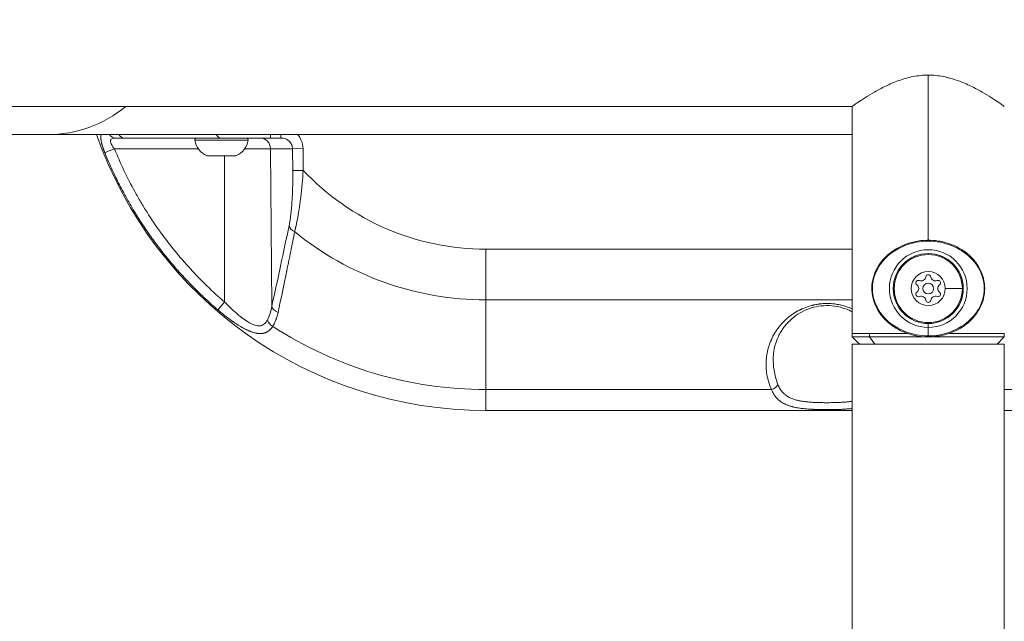
# Model space of a CAD drawing. Units: millimetres. Extents: x 6254 to 13044, y 2198 to 3602.
# Drawn here: x 7537 to 7812, y 2869 to 3037 of the extents above; entities that cross this region are included whole.
import ezdxf

# ---------------------------------------------------------------- set-up
doc = ezdxf.new("R2010")
doc.units = ezdxf.units.MM
doc.linetypes.add('ACAD_ISO03W100', pattern=[30, 12, -18])
doc.styles.get("Standard").update_dxf_attribs({"font": 'arial.ttf'})
doc.dimstyles.get("Standard").update_dxf_attribs({"dimtxt": 0.18, "dimasz": 0.18, "dimexe": 0.18, "dimexo": 0.0625, "dimgap": 0.09, "dimtad": 0, "dimtih": 1, "dimtoh": 1, "dimdec": 4, "dimzin": 0, "dimdsep": 46, "dimtxsty": 'Standard', "dimcen": 0.09, "dimadec": 0, "dimazin": 0, "dimtfac": 1, "dimtdec": 4, "dimtofl": 0, "dimtmove": 0, "dimatfit": 3, "dimfxl": 1, "dimtolj": 1, "dimtzin": 0, "dimarcsym": 0})

# ---------------------------------------------------------------- blocks, each defined once
blk = doc.blocks.new('*D2')
at = {"color": 0, "linetype": 'ACAD_ISO03W100', "lineweight": -2, "ltscale": 9, "transparency": 16777216}
for p, q in [((6418.75, 3386.98), (6418.75, 3427.16)), ((8437.7, 3386.98), (8437.7, 3427.16))]:
    blk.add_line(p, q, dxfattribs=at)
at = {"color": 0, "lineweight": -2, "ltscale": 9, "transparency": 16777216}
blk.add_line((6478.75, 3426.98), (8377.7, 3426.98), dxfattribs=at)
at = {"color": 0, "ltscale": 9, "transparency": 16777216}
for points in [[(6478.75, 3436.98), (6478.75, 3416.98), (6418.75, 3426.98)], [(8377.7, 3436.98), (8377.7, 3416.98), (8437.7, 3426.98)]]:
    blk.add_solid(points, dxfattribs=at)
at = {"layer": 'Defpoints', "color": 0, "ltscale": 9, "transparency": 16777216}
for p in [(8437.7, 3426.98), (6418.75, 3110.79), (8437.7, 2527.8)]:
    blk.add_point(p, dxfattribs=at)
at = {"color": 0, "lineweight": 15, "ltscale": 9, "transparency": 16777216, "insert": (7428.23, 3487.83), "char_height": 80, "attachment_point": 5}
blk.add_mtext('\\A1;200', dxfattribs=at)
blk = doc.blocks.new('*D3')
at = {"color": 0, "linetype": 'ACAD_ISO03W100', "lineweight": -2, "ltscale": 9, "transparency": 16777216}
for p, q in [((6407.48, 3372.95), (6367.3, 3372.95)), ((6407.48, 2197.65), (6367.3, 2197.65))]:
    blk.add_line(p, q, dxfattribs=at)
at = {"color": 0, "lineweight": -2, "ltscale": 9, "transparency": 16777216}
blk.add_line((6367.48, 3312.95), (6367.48, 2257.65), dxfattribs=at)
at = {"color": 0, "ltscale": 9, "transparency": 16777216}
for points in [[(6357.48, 3312.95), (6377.48, 3312.95), (6367.48, 3372.95)], [(6357.48, 2257.65), (6377.48, 2257.65), (6367.48, 2197.65)]]:
    blk.add_solid(points, dxfattribs=at)
at = {"layer": 'Defpoints', "color": 0, "ltscale": 9, "transparency": 16777216}
for p in [(8181.42, 3372.95), (6367.48, 2197.65), (8181.42, 2197.65)]:
    blk.add_point(p, dxfattribs=at)
at = {"color": 0, "lineweight": 15, "ltscale": 9, "transparency": 16777216, "insert": (6306.63, 2785.3), "char_height": 80, "attachment_point": 5, "rotation": 90}
blk.add_mtext('\\A1;115', dxfattribs=at)

msp = doc.modelspace()

# ---------------------------------------------------------------- linework, layer by layer
at = {"lineweight": 15, "ltscale": 9}
for p, q in [((7790.80204, 2975.29259), (7790.80204, 3021.35785)), ((6945.80204, 3012.64572), (7769.60204, 3012.64572)), ((7769.60204, 3012.64572), (7769.60204, 2949.31553)), ((7169.58552, 3004.74572), (7545.28839, 3004.74572)), ((7545.28839, 3004.74572), (7769.60204, 3004.74572)), ((7601.18378, 3003.21134), (7586.32464, 3003.21134)), ((7607.41658, 3003.79572), (7607.41658, 3004.74572)), ((7607.41658, 3003.79572), (7610.31847, 3003.79572)), ((7610.31847, 3004.74572), (7610.31847, 3003.79572)), ((7587.30414, 3000.8219), (7563.90413, 3000.8219)), ((7607.41716, 3000.8219), (7600.20428, 3000.8219)), ((7607.41716, 3000.8219), (7607.78997, 2956.90453)), ((7613.56854, 3000.8219), (7607.41716, 3000.8219)), ((7616.48656, 3000.84808), (7613.56854, 3000.8219)), ((7613.56854, 3000.8219), (7613.62324, 2994.72467)), ((7616.54126, 2994.75085), (7616.48656, 3000.84808)), ((7589.6507, 2998.8431), (7597.85772, 2998.8431)), ((7597.64528, 2998.79572), (7589.86315, 2998.79572)), ((7594.63026, 2958.06517), (7594.62558, 2998.79572)), ((7616.54126, 2994.75085), (7613.62324, 2994.72467)), ((7769.60204, 2972.79572), (7667.44991, 2972.79572)), ((7667.44991, 2972.79572), (7667.44991, 2958.65359)), ((7795.55204, 2961.81553), (7800.30204, 2961.81553)), ((7800.55637, 2961.81553), (7800.56286, 2961.81553)), ((7667.44991, 2958.65359), (7769.60204, 2958.65359)), ((7667.44991, 2933.65359), (7667.44991, 2958.65359)), ((7790.80204, 2952.31553), (7790.80204, 2952.06121)), ((7790.80204, 2950.97256), (7790.80204, 2952.05472)), ((7784.9297, 2949.31553), (7769.60204, 2949.31553)), ((7769.60204, 2949.31553), (7774.37404, 2949.31553)), ((7769.60204, 2949.31553), (7769.60204, 2948.31553)), ((7769.60204, 2948.31553), (7774.37404, 2948.31553)), ((7771.60204, 2946.31553), (7769.60204, 2948.31553)), ((7774.37404, 2948.31553), (7774.37404, 2949.31553)), ((7774.37404, 2949.31553), (7784.9297, 2949.31553)), ((7775.92385, 2946.31553), (7774.37404, 2948.31553)), ((7774.37404, 2948.31553), (7812.00204, 2948.31553)), ((7790.80204, 2950.97256), (7790.80204, 2948.60934)), ((7812.00204, 2949.31553), (7796.66448, 2949.31553)), ((7796.66448, 2949.31553), (7812.00204, 2949.31553)), ((7810.00204, 2946.31553), (7812.00204, 2948.31553)), ((7812.00204, 2949.31553), (7812.00204, 2948.31553)), ((7812.00204, 2946.31553), (7769.60204, 2946.31553)), ((7769.60204, 2946.31553), (7769.60204, 2624.27553)), ((7812.00204, 2624.27553), (7812.00204, 2946.31553)), ((7812.00204, 2946.31553), (7812.00204, 2624.27553)), ((7667.44991, 2933.65359), (7747.08033, 2933.65359)), ((7667.44991, 2933.65359), (7667.44991, 2927.79572)), ((7812.00204, 2933.65359), (7857.74991, 2933.65359)), ((7667.44991, 2927.79572), (7769.60204, 2927.79572)), ((7812.00204, 2927.79572), (7857.74991, 2927.79572))]:
    msp.add_line(p, q, dxfattribs=at)
for radius in [10.84297, 9.5, 4.75, 1.5]:
    msp.add_circle((7790.80204, 2961.81553), radius, dxfattribs=at)
for centre, radius, start, end in [((7667.44991, 3042.79572), 115, 199.321563, 270), ((7586.81747, 3003.29572), 0.5, 90, 189.7165561), ((7592.17088, 3004.21239), 5.93132, 189.7165561, 244.8560896), ((7595.33754, 3004.21239), 5.93132, 295.1439104, 350.2834439), ((7595.33754, 3004.21239), 5.93132, 295.1439104, 350.2834439), ((7600.69095, 3003.29572), 0.5, 350.2834439, 90), ((7600.69095, 3003.29572), 0.5, 350.2834439, 90), ((7589.86315, 2999.29572), 0.5, 244.8560896, 270), ((7589.86315, 2999.29572), 0.5, 244.8560896, 270), ((7597.64528, 2999.29572), 0.5, 270, 295.1439104), ((7667.44991, 3042.79572), 70, 223.3422883, 270), ((7667.44991, 3042.79572), 84.14214, 230.6931795, 270), ((7790.80204, 2961.81553), 9.76081, 0, 270), ((7790.80204, 2961.81553), 9.75433, 0, 270), ((7788.82147, 2965.24599), 1.2984, 247.6593192, 352.3406808), ((7790.80204, 2964.97963), 0.7, 7.6593192, 172.3406808), ((7792.78262, 2965.24599), 1.2984, 187.6593192, 292.3406808), ((7788.06185, 2963.39758), 0.7, 67.6593192, 232.3406808), ((7786.8409, 2961.81553), 1.2984, 307.6593192, 52.3406808), ((7793.54224, 2963.39758), 0.7, 307.6593192, 112.3406808), ((7794.76319, 2961.81553), 1.2984, 127.6593192, 232.3406808), ((7788.06185, 2960.23348), 0.7, 127.6593192, 292.3406808), ((7788.82147, 2958.38508), 1.2984, 7.6593192, 112.3406808), ((7790.80204, 2961.81553), 9.76081, 270, 0), ((7790.80204, 2961.81553), 9.75433, 270, 0), ((7792.78262, 2958.38508), 1.2984, 67.6593192, 172.3406808), ((7793.54224, 2960.23348), 0.7, 247.6593192, 52.3406808), ((7790.80204, 2958.65143), 0.7, 187.6593192, 352.3406808), ((7667.44991, 3042.79572), 109.14214, 237.008319, 270)]:
    msp.add_arc(centre, radius, start, end, dxfattribs=at)
at = {"lineweight": 15, "ltscale": 9, "extrusion": (0, 0, -1)}
for centre, major_axis, ratio, start_param, end_param in [((7545.28839, 3042.79572), (0, -38.05), 0.939692621, -0.656098236, 0), ((7594.66974, 2958.09134), (-1.95317, -2.27709), 0.004307752, 0.195203377, 1.555604258), ((7610.70799, 2956.93071), (-2.93067, 0.64124), 0.682130912, -1.313219082, -0.322865639)]:
    msp.add_ellipse(centre, major_axis=major_axis, ratio=ratio, start_param=start_param, end_param=end_param, dxfattribs=at)
at = {"lineweight": 15, "ltscale": 9}
for centre, major_axis, ratio, start_param, end_param in [((7564.30229, 3006.79572), (0, -3), 0.823416972, -0.818477847, 0), ((7566.66571, 3006.79572), (0, -3), 0.685576505, -0.818477847, 0), ((7593.75178, 3006.79572), (0, -3), 0.668360225, -0.818477847, 0), ((7604.49914, 3000.79572), (0, 3), 0.972711616, -1.562069681, 0), ((7563.94361, 3000.84808), (-2.78105, -1.12507), 0.003154786, 0.193329857, 1.555323692), ((7615.49194, 2979.3309), (-2.93781, 0.60767), 0.663171863, 0.315170311, 1.236800261), ((7609.17523, 2953.03205), (2.53754, -1.60028), 0.707076127, -2.402381535, -1.580107333), ((7747.08033, 2935.0678), (1.82432, 0.81966), 0.67391371, -1.864809028, -0.611649918)]:
    msp.add_ellipse(centre, major_axis=major_axis, ratio=ratio, start_param=start_param, end_param=end_param, dxfattribs=at)
for points, knots in [([(7790.80204, 3021.35785), (7789.39664, 3021.35785), (7787.97543, 3021.21534), (7785.19595, 3020.67896), (7783.83724, 3020.28704), (7781.25641, 3019.35961), (7780.03157, 3018.82475), (7777.76956, 3017.72681), (7776.73241, 3017.16435), (7774.90382, 3016.11647), (7774.04135, 3015.59005), (7772.50268, 3014.61604), (7771.82639, 3014.16894), (7770.72669, 3013.42844), (7770.30236, 3013.13466), (7769.73992, 3012.74319), (7769.60204, 3012.64572), (7769.60204, 3012.64572)], [-6.696609092, -6.696609092, -6.696609092, -6.696609092, -6.274987633, -6.274987633, -5.853366175, -5.853366175, -5.431744717, -5.431744717, -5.010123259, -5.010123259, -4.594668581, -4.594668581, -4.179213902, -4.179213902, -3.763759224, -3.763759224, -3.348304546, -3.348304546, -3.348304546, -3.348304546]), ([(7812.00204, 3012.64572), (7812.00204, 3012.64572), (7811.86417, 3012.74319), (7811.30173, 3013.13466), (7810.8774, 3013.42844), (7809.7777, 3014.16894), (7809.10141, 3014.61604), (7807.56273, 3015.59005), (7806.70027, 3016.11647), (7804.87168, 3017.16435), (7803.83453, 3017.72681), (7801.57252, 3018.82475), (7800.34768, 3019.35961), (7797.76685, 3020.28704), (7796.40814, 3020.67896), (7793.62866, 3021.21534), (7792.20745, 3021.35785), (7790.80204, 3021.35785)], [3.348304546, 3.348304546, 3.348304546, 3.348304546, 3.763759224, 3.763759224, 4.179213902, 4.179213902, 4.594668581, 4.594668581, 5.010123259, 5.010123259, 5.431744717, 5.431744717, 5.853366175, 5.853366175, 6.274987633, 6.274987633, 6.696609092, 6.696609092, 6.696609092, 6.696609092]), ([(7561.21506, 2999.74229), (7561.17416, 2999.84343), (7561.13413, 2999.9443), (7561.05523, 3000.14703), (7561.01639, 3000.24888), (7560.97419, 3000.36185), (7560.96994, 3000.37326), (7560.93869, 3000.45732), (7560.91223, 3000.52961), (7560.8605, 3000.67317), (7560.83523, 3000.74444), (7560.79801, 3000.85119), (7560.78577, 3000.8866), (7560.76248, 3000.95457), (7560.75142, 3000.98709), (7560.67968, 3001.19982), (7560.62261, 3001.37723), (7560.56002, 3001.58285), (7560.55072, 3001.61371), (7560.51108, 3001.74672), (7560.48196, 3001.84801), (7560.44179, 3001.99339), (7560.4297, 3002.03799), (7560.40497, 3002.13094), (7560.39238, 3002.17934), (7560.37844, 3002.2342), (7560.37686, 3002.24046), (7560.34945, 3002.34902), (7560.32525, 3002.45013), (7560.29572, 3002.58131), (7560.28874, 3002.61297), (7560.25608, 3002.7644), (7560.23298, 3002.88163), (7560.20179, 3003.05825), (7560.19168, 3003.11945), (7560.17274, 3003.24317), (7560.16398, 3003.30562), (7560.14702, 3003.43983), (7560.13923, 3003.51082), (7560.12958, 3003.61589), (7560.12669, 3003.65095), (7560.1197, 3003.74675), (7560.11639, 3003.80667), (7560.11238, 3003.91517), (7560.11136, 3003.9641), (7560.11107, 3004.03783), (7560.11121, 3004.06318), (7560.1119, 3004.10923), (7560.11238, 3004.12999), (7560.11307, 3004.15189), (7560.11311, 3004.15319), (7560.11374, 3004.17249), (7560.11445, 3004.1904), (7560.11632, 3004.22973), (7560.11755, 3004.25135), (7560.11994, 3004.2875), (7560.12102, 3004.30222), (7560.12932, 3004.40603), (7560.13996, 3004.49185), (7560.16217, 3004.62037), (7560.17132, 3004.66559), (7560.18444, 3004.72177), (7560.18735, 3004.73379), (7560.19035, 3004.74572)], [0, 0, 0, 0, 0.0293526807, 0.0293526807, 0.0591522148, 0.0591522148, 0.0625, 0.0625, 0.0838310191, 0.0838310191, 0.1049394666, 0.1049394666, 0.1154057198, 0.1154057198, 0.125, 0.125, 0.1780957475, 0.1780957475, 0.1875, 0.1875, 0.21875, 0.21875, 0.2327623547, 0.2327623547, 0.2480346306, 0.2480346306, 0.25, 0.25, 0.2821058417, 0.2821058417, 0.2923976243, 0.2923976243, 0.3316462733, 0.3316462733, 0.3528437147, 0.3528437147, 0.375, 0.375, 0.4010388053, 0.4010388053, 0.4142624637, 0.4142624637, 0.4375, 0.4375, 0.457142452, 0.457142452, 0.4675670964, 0.4675670964, 0.4762405053, 0.4762405053, 0.476784904, 0.476784904, 0.484375, 0.484375, 0.4935632956, 0.4935632956, 0.5, 0.5, 0.5399925854, 0.5399925854, 0.5625, 0.5625, 0.568680358, 0.568680358, 0.568680358, 0.568680358]), ([(7563.90413, 3000.8219), (7563.7511, 3001.01107), (7563.60496, 3001.20435), (7563.33842, 3001.5877), (7563.21935, 3001.77549), (7563.0663, 3002.0514), (7563.01939, 3002.14288), (7562.93719, 3002.32047), (7562.90173, 3002.40677), (7562.84321, 3002.57441), (7562.82014, 3002.65574), (7562.78814, 3002.81325), (7562.77944, 3002.88881), (7562.77792, 3003.03083), (7562.78501, 3003.09774), (7562.81604, 3003.22343), (7562.84016, 3003.2825), (7562.93923, 3003.44537), (7563.03855, 3003.53232), (7563.3025, 3003.66917), (7563.46955, 3003.71889), (7563.8503, 3003.78162), (7564.0652, 3003.79572), (7564.30229, 3003.79572)], [0, 0, 0, 0, 0.125, 0.125, 0.25, 0.25, 0.3125, 0.3125, 0.375, 0.375, 0.4375, 0.4375, 0.5, 0.5, 0.5625, 0.5625, 0.625, 0.625, 0.75, 0.75, 0.875, 0.875, 1, 1, 1, 1]), ([(7593.75178, 3003.79572), (7589.55611, 3003.79572), (7585.01759, 3003.79572), (7580.13713, 3003.79572), (7575.90417, 3003.79572), (7571.41389, 3003.79572), (7566.66571, 3003.79572)], [0, 0, 0, 0, 0.5355252315, 0.5355252315, 0.5355252315, 1, 1, 1, 1]), ([(7593.75178, 3003.79572), (7594.68576, 3003.79572), (7595.68752, 3003.79572), (7597.80942, 3003.79572), (7598.92983, 3003.79572), (7600.69802, 3003.79572), (7601.29576, 3003.79572), (7602.49681, 3003.79572), (7603.10177, 3003.79572), (7604.92939, 3003.79572), (7606.16473, 3003.79572), (7607.41658, 3003.79572)], [0, 0, 0, 0, 0.25, 0.25, 0.5, 0.5, 0.625, 0.625, 0.75, 0.75, 1, 1, 1, 1]), ([(7610.31847, 3003.79572), (7610.74163, 3003.79572), (7611.16448, 3003.71852), (7611.94694, 3003.4212), (7612.30618, 3003.20121), (7612.90712, 3002.65135), (7613.14859, 3002.3217), (7613.47751, 3001.60209), (7613.56484, 3001.21248), (7613.56854, 3000.8219)], [0, 0, 0, 0, 0.25, 0.25, 0.5, 0.5, 0.75, 0.75, 1, 1, 1, 1]), ([(7616.48656, 3000.84808), (7616.47955, 3001.62923), (7616.31381, 3002.40845), (7615.74643, 3003.71657), (7615.39342, 3004.26476), (7614.96136, 3004.74572)], [0, 0, 0, 0, 0.25, 0.25, 0.4544562541, 0.4544562541, 0.4544562541, 0.4544562541]), ([(7594.63026, 2958.06517), (7591.24053, 2960.9727), (7588.05679, 2964.05626), (7582.0876, 2970.56327), (7579.30215, 2973.9868), (7575.42521, 2979.3793), (7574.18324, 2981.21978), (7572.39735, 2984.04629), (7571.81464, 2985.00001), (7570.68215, 2986.91763), (7570.13146, 2987.88295), (7567.45492, 2992.74171), (7565.55895, 2996.73136), (7563.90413, 3000.8219)], [0, 0, 0, 0, 0.25, 0.25, 0.5, 0.5, 0.625, 0.625, 0.6875, 0.6875, 0.75, 0.75, 1, 1, 1, 1]), ([(7592.75177, 2955.85913), (7591.57796, 2956.86571), (7590.42479, 2957.89583), (7589.29328, 2958.94873), (7588.16118, 2960.00218), (7587.05077, 2961.07843), (7585.96294, 2962.17654), (7584.93522, 2963.21397), (7583.92766, 2964.27091), (7582.94086, 2965.34648), (7582.8826, 2965.40997), (7582.82442, 2965.47354), (7582.7663, 2965.53716), (7581.72333, 2966.67912), (7580.70372, 2967.84194), (7579.7084, 2969.02474), (7578.71232, 2970.20844), (7577.74056, 2971.41213), (7576.79388, 2972.63479), (7575.96505, 2973.70525), (7575.15544, 2974.79024), (7574.36546, 2975.889), (7574.25275, 2976.04576), (7574.14044, 2976.20281), (7574.02853, 2976.36013), (7573.13189, 2977.62067), (7572.26106, 2978.89912), (7571.41676, 2980.19442), (7571.12195, 2980.64669), (7570.83056, 2981.10073), (7570.54233, 2981.55692), (7570.00473, 2982.40779), (7569.4779, 2983.26657), (7568.96299, 2984.13133), (7568.89248, 2984.24975), (7568.82219, 2984.36828), (7568.75212, 2984.48692), (7568.17209, 2985.46914), (7567.60669, 2986.46019), (7567.0564, 2987.45921), (7566.92699, 2987.69414), (7566.79842, 2987.9295), (7566.67069, 2988.1653), (7565.93392, 2989.52539), (7565.22492, 2990.90008), (7564.54432, 2992.28827), (7563.86335, 2993.67722), (7563.21083, 2995.07968), (7562.58722, 2996.49445), (7562.11307, 2997.57013), (7561.65564, 2998.65293), (7561.21506, 2999.74229)], [0, 0, 0, 0, 0.0847959959, 0.0847959959, 0.0847959959, 0.1696359849, 0.1696359849, 0.1696359849, 0.2497873176, 0.2497873176, 0.2497873176, 0.2545191595, 0.2545191595, 0.2545191595, 0.3394447029, 0.3394447029, 0.3394447029, 0.4244354479, 0.4244354479, 0.4244354479, 0.4988466814, 0.4988466814, 0.4988466814, 0.5094632168, 0.5094632168, 0.5094632168, 0.5945273546, 0.5945273546, 0.5945273546, 0.6242290846, 0.6242290846, 0.6242290846, 0.6796272, 0.6796272, 0.6796272, 0.6872130301, 0.6872130301, 0.6872130301, 0.750014924, 0.750014924, 0.750014924, 0.7647830486, 0.7647830486, 0.7647830486, 0.8499669802, 0.8499669802, 0.8499669802, 0.9351974404, 0.9351974404, 0.9351974404, 1, 1, 1, 1]), ([(7613.62324, 2994.72467), (7613.63572, 2993.33356), (7613.62929, 2991.93664), (7613.57013, 2989.19441), (7613.51772, 2987.84478), (7613.39629, 2985.86061), (7613.34864, 2985.20597), (7613.2367, 2983.91233), (7613.17339, 2983.28478), (7612.95987, 2981.46452), (7612.78652, 2980.33257), (7612.57391, 2979.30473)], [0, 0, 0, 0, 0.25, 0.25, 0.5, 0.5, 0.625, 0.625, 0.75, 0.75, 1, 1, 1, 1]), ([(7616.54126, 2994.75085), (7616.45095, 2993.50213), (7616.34957, 2992.26987), (7616.23679, 2991.06234), (7616.19993, 2990.66763), (7616.16185, 2990.27557), (7616.12256, 2989.88649), (7616.00771, 2988.74913), (7615.88247, 2987.63717), (7615.74666, 2986.55962), (7615.69388, 2986.14087), (7615.63951, 2985.72733), (7615.58357, 2985.31958), (7615.44559, 2984.31386), (7615.29799, 2983.34332), (7615.14086, 2982.41703), (7615.07644, 2982.03728), (7615.01043, 2981.66499), (7614.94286, 2981.30081), (7614.93648, 2981.26637), (7614.93007, 2981.23201), (7614.92366, 2981.19772), (7614.76337, 2980.34106), (7614.59442, 2979.53006), (7614.41734, 2978.77355), (7614.34475, 2978.46342), (7614.27081, 2978.16246), (7614.1956, 2977.8713), (7614.17984, 2977.81027), (7614.16402, 2977.74967), (7614.14814, 2977.6895)], [0, 0, 0, 0, 0.188412407, 0.188412407, 0.188412407, 0.25, 0.25, 0.25, 0.430036385, 0.430036385, 0.430036385, 0.5, 0.5, 0.5, 0.672564969, 0.672564969, 0.672564969, 0.743310654, 0.743310654, 0.743310654, 0.75, 0.75, 0.75, 0.917125803, 0.917125803, 0.917125803, 0.985638028, 0.985638028, 0.985638028, 1, 1, 1, 1]), ([(7607.78997, 2956.90453), (7608.64575, 2960.81576), (7609.44906, 2964.52529), (7610.19975, 2968.03366), (7611.06023, 2972.05515), (7611.85155, 2975.81244), (7612.57391, 2979.30473)], [0, 0, 0, 0, 0.465927992, 0.465927992, 0.465927992, 1, 1, 1, 1]), ([(7614.14814, 2977.6895), (7613.79908, 2975.90728), (7613.4347, 2974.07145), (7612.86553, 2971.23647), (7612.67203, 2970.27794), (7612.37608, 2968.8198), (7612.22668, 2968.08564), (7612.04987, 2967.2202), (7611.96083, 2966.78526), (7611.91137, 2966.54387), (7611.88738, 2966.42688), (7611.87458, 2966.36444), (7611.87279, 2966.35573), (7611.14672, 2962.81588), (7610.36914, 2959.08708), (7609.53846, 2955.16091)], [0, 0, 0, 0, 0.25, 0.25, 0.375, 0.375, 0.4375, 0.46875, 0.484375, 0.4921875, 0.499023437, 0.499023437, 0.5, 0.5, 1, 1, 1, 1]), ([(7793.60964, 2975.07929), (7794.76666, 2974.90003), (7795.90563, 2974.60321), (7798.07212, 2973.80067), (7799.11265, 2973.28979), (7801.07053, 2972.06549), (7801.99615, 2971.33648), (7803.61954, 2969.6903), (7804.33078, 2968.76524), (7805.46129, 2966.80704), (7805.90067, 2965.75735), (7806.40869, 2963.74188), (7806.53355, 2962.77465), (7806.53355, 2960.86385), (7806.41104, 2959.90423), (7805.95442, 2958.07821), (7805.61314, 2957.1972), (7804.74156, 2955.5188), (7804.19981, 2954.71229), (7802.90199, 2953.15284), (7802.11853, 2952.4103), (7800.37316, 2951.08125), (7799.39388, 2950.49322), (7797.29254, 2949.50337), (7796.15397, 2949.10445), (7793.81933, 2948.54563), (7792.60792, 2948.38205), (7790.22585, 2948.30621), (7789.04076, 2948.38355), (7786.7337, 2948.75782), (7785.59819, 2949.05861), (7783.43137, 2949.8723), (7782.38794, 2950.39215), (7780.43696, 2951.63894), (7779.52072, 2952.37551), (7777.90638, 2954.03325), (7777.19747, 2954.96917), (7776.09145, 2956.93834), (7775.66751, 2957.98121), (7775.16255, 2960.04666), (7775.04815, 2961.0802), (7775.09732, 2963.04278), (7775.24013, 2963.99128), (7775.73638, 2965.79752), (7776.09422, 2966.67033), (7777.00443, 2968.34459), (7777.57236, 2969.15136), (7778.91407, 2970.68427), (7779.71021, 2971.40459), (7781.49029, 2972.71391), (7782.49474, 2973.29655), (7784.63543, 2974.25537), (7785.78814, 2974.63196), (7788.12782, 2975.13627), (7789.32821, 2975.27139), (7791.55499, 2975.3066), (7792.59401, 2975.23665), (7793.60964, 2975.07929)], [0, 0, 0, 0, 3.527883808, 3.527883808, 7.070703991, 7.070703991, 10.727235028, 10.727235028, 14.327500872, 14.327500872, 17.748708496, 17.748708496, 20.626076768, 20.626076768, 23.481125471, 23.481125471, 26.329033623, 26.329033623, 29.330799015, 29.330799015, 32.687007898, 32.687007898, 36.206812539, 36.206812539, 39.849342127, 39.849342127, 43.480395362, 43.480395362, 47.000768629, 47.000768629, 50.526937431, 50.526937431, 54.091384878, 54.091384878, 57.73901972, 57.73901972, 61.35993404, 61.35993404, 64.744032159, 64.744032159, 67.799871745, 67.799871745, 70.634298426, 70.634298426, 73.486666677, 73.486666677, 76.53655766, 76.53655766, 79.879919228, 79.879919228, 83.448258726, 83.448258726, 87.104413491, 87.104413491, 90.689051834, 90.689051834, 93.78582375, 93.78582375, 93.78582375, 93.78582375]), ([(7790.80361, 2948.60758), (7789.68225, 2948.60867), (7785.55999, 2948.9969), (7780.54637, 2951.36354), (7776.85361, 2955.53347), (7775.44822, 2958.86756), (7775.14882, 2961.81671), (7775.37411, 2964.02362), (7776.00959, 2966.10156), (7777.31594, 2968.61578), (7780.54046, 2972.26473), (7786.5725, 2975.11528), (7794.26034, 2975.12522), (7800.42545, 2972.65896), (7804.21297, 2968.99869), (7806.03988, 2965.12292), (7806.38025, 2962.91996), (7806.38025, 2961.81553)], [-2.529378149, -2.529378149, -2.529378149, -2.529378149, -2.176817764, -1.23619157, -0.765878473, -0.295565377, -0.060408828, 0.17474772, 0.409904269, 0.645060817, 1.115373914, 2.056000108, 2.761469753, 3.466939399, 4.172409044, 4.525143867, 4.87787869, 4.87787869, 4.87787869, 4.87787869]), ([(7806.38025, 2961.81553), (7806.38025, 2960.7111), (7806.04108, 2958.5072), (7804.20911, 2954.63497), (7799.93171, 2950.47521), (7794.54242, 2948.70917), (7791.17918, 2948.60725), (7790.80518, 2948.60758)], [-4.998696346, -4.998696346, -4.998696346, -4.998696346, -4.645961523, -4.2932267, -3.587757055, -2.647130861, -2.529542417, -2.529542417, -2.529542417, -2.529542417]), ([(7606.53768, 2953.00588), (7606.40781, 2952.75436), (7606.26194, 2952.52594), (7605.94254, 2952.13389), (7605.7689, 2951.96913), (7605.48487, 2951.76936), (7605.38626, 2951.71068), (7605.18064, 2951.60937), (7605.0736, 2951.56688), (7604.74618, 2951.46546), (7604.51739, 2951.43133), (7604.03862, 2951.42271), (7603.78646, 2951.44883), (7603.27377, 2951.55261), (7603.01313, 2951.62966), (7602.48327, 2951.82527), (7602.21406, 2951.94387), (7601.66703, 2952.21684), (7601.3913, 2952.37026), (7600.56653, 2952.86717), (7600.01569, 2953.24884), (7599.18522, 2953.87699), (7598.90748, 2954.09608), (7598.35797, 2954.54484), (7598.0852, 2954.77527), (7597.27186, 2955.48236), (7596.7362, 2955.97465), (7595.67541, 2956.99416), (7595.1503, 2957.52147), (7594.63026, 2958.06517)], [0, 0, 0, 0, 0.0625, 0.0625, 0.125, 0.125, 0.15625, 0.15625, 0.1875, 0.1875, 0.25, 0.25, 0.3125, 0.3125, 0.375, 0.375, 0.4375, 0.4375, 0.5, 0.5, 0.625, 0.625, 0.6875, 0.6875, 0.75, 0.75, 0.875, 0.875, 1, 1, 1, 1]), ([(7607.78997, 2956.90453), (7607.66486, 2956.20175), (7607.50275, 2955.52278), (7607.09126, 2954.21979), (7606.84215, 2953.59558), (7606.53768, 2953.00588)], [0, 0, 0, 0, 0.5, 0.5, 1, 1, 1, 1]), ([(7747.08033, 2933.65359), (7746.56692, 2934.79628), (7746.1845, 2935.98124), (7745.93262, 2937.20842), (7745.93063, 2937.21808), (7745.92886, 2937.22679), (7745.92669, 2937.23742), (7745.89563, 2937.39017), (7745.86671, 2937.5431), (7745.83994, 2937.69621), (7745.63192, 2938.8857), (7745.5512, 2940.08536), (7745.5985, 2941.29539), (7745.59928, 2941.31538), (7745.60004, 2941.33406), (7745.60094, 2941.35505), (7745.60593, 2941.47203), (7745.61237, 2941.59341), (7745.61995, 2941.71229), (7745.62437, 2941.78157), (7745.62921, 2941.85077), (7745.63447, 2941.9199), (7745.73107, 2943.18885), (7745.96719, 2944.43345), (7746.34413, 2945.65362), (7746.35099, 2945.67582), (7746.35764, 2945.69721), (7746.36485, 2945.72021), (7746.40093, 2945.8353), (7746.43819, 2945.94985), (7746.47662, 2946.06386), (7746.9297, 2947.40814), (7747.54214, 2948.67831), (7748.31439, 2949.87219), (7748.6809, 2950.43882), (7749.0798, 2950.98154), (7749.51073, 2951.5005), (7749.55322, 2951.55167), (7749.59632, 2951.60295), (7749.63941, 2951.65363), (7749.65839, 2951.67595), (7749.67737, 2951.69816), (7749.6963, 2951.72018), (7750.11626, 2952.20893), (7750.56209, 2952.67203), (7751.0343, 2953.10974), (7751.06753, 2953.14054), (7751.1009, 2953.17122), (7751.13439, 2953.20178), (7751.15354, 2953.21924), (7751.17272, 2953.23666), (7751.19195, 2953.25404), (7751.19488, 2953.25669), (7751.19781, 2953.25933), (7751.20075, 2953.26199), (7751.22744, 2953.28607), (7751.25467, 2953.31049), (7751.28121, 2953.33414), (7751.28564, 2953.33809), (7751.29004, 2953.34201), (7751.29443, 2953.34591), (7751.2968, 2953.34802), (7751.29917, 2953.35012), (7751.30153, 2953.35222), (7751.30363, 2953.35409), (7751.30574, 2953.35596), (7751.30784, 2953.35783), (7751.68168, 2953.68955), (7752.06799, 2954.00297), (7752.46646, 2954.29845), (7752.53542, 2954.34959), (7752.60475, 2954.40019), (7752.67443, 2954.45025), (7753.24769, 2954.86204), (7753.84556, 2955.23764), (7754.4684, 2955.57656), (7754.58577, 2955.64043), (7754.70404, 2955.70299), (7754.8232, 2955.76423), (7754.8402, 2955.77297), (7754.85722, 2955.78168), (7754.87426, 2955.79036), (7754.88251, 2955.79457), (7754.89077, 2955.79877), (7754.89903, 2955.80296), (7754.91753, 2955.81236), (7754.93706, 2955.82222), (7754.95509, 2955.83129), (7755.087, 2955.89764), (7755.20917, 2955.9571), (7755.337, 2956.01746), (7755.6831, 2956.18085), (7756.03357, 2956.33206), (7756.38838, 2956.47121), (7757.04557, 2956.72896), (7757.71757, 2956.94551), (7758.40462, 2957.12034), (7758.47992, 2957.1395), (7758.5554, 2957.15816), (7758.63107, 2957.17631), (7758.6689, 2957.18538), (7758.70677, 2957.19433), (7758.7447, 2957.20316), (7758.76129, 2957.20702), (7758.77789, 2957.21085), (7758.7945, 2957.21466), (7758.81319, 2957.21895), (7758.83337, 2957.22355), (7758.85116, 2957.22756), (7758.96288, 2957.2528), (7759.06513, 2957.27481), (7759.17221, 2957.29684), (7759.54905, 2957.37435), (7759.9274, 2957.43887), (7760.3072, 2957.49053), (7760.36673, 2957.49863), (7760.42629, 2957.50641), (7760.48589, 2957.51387), (7761.18578, 2957.60151), (7761.89054, 2957.64572), (7762.59991, 2957.64573), (7763.30937, 2957.64574), (7764.01402, 2957.60153), (7764.71393, 2957.51388), (7765.19142, 2957.45408), (7765.6667, 2957.37401), (7766.13975, 2957.27338), (7766.18768, 2957.26318), (7766.23558, 2957.25278), (7766.28346, 2957.24216), (7766.29331, 2957.23997), (7766.30266, 2957.23789), (7766.31227, 2957.23574), (7766.32129, 2957.23373), (7766.33054, 2957.23165), (7766.34065, 2957.22937), (7766.47788, 2957.19844), (7766.61539, 2957.16565), (7766.75187, 2957.1313), (7766.76632, 2957.12766), (7766.78076, 2957.12401), (7766.7952, 2957.12034), (7767.48208, 2956.94555), (7768.15409, 2956.72902), (7768.81144, 2956.47121), (7769.07739, 2956.3669), (7769.34093, 2956.25582), (7769.60204, 2956.13789)], [0, 0, 0, 0, 0.0620117187, 0.0620117187, 0.0620117187, 0.0625, 0.0625, 0.0625, 0.0695159179, 0.0695159179, 0.0695159179, 0.1240234375, 0.1240234375, 0.1240234375, 0.124923704, 0.124923704, 0.124923704, 0.1299403858, 0.1299403858, 0.1299403858, 0.1328637206, 0.1328637206, 0.1328637206, 0.1865234375, 0.1865234375, 0.1865234375, 0.1875, 0.1875, 0.1875, 0.1923862669, 0.1923862669, 0.1923862669, 0.25, 0.25, 0.25, 0.27734375, 0.27734375, 0.27734375, 0.2800397631, 0.2800397631, 0.2800397631, 0.2812271091, 0.2812271091, 0.2812271091, 0.3075741872, 0.3075741872, 0.3075741872, 0.3094286041, 0.3094286041, 0.3094286041, 0.3104883624, 0.3104883624, 0.3104883624, 0.3106499333, 0.3106499333, 0.3106499333, 0.3121159281, 0.3121159281, 0.3121159281, 0.3123604933, 0.3123604933, 0.3123604933, 0.3124929879, 0.3124929879, 0.3124929879, 0.3126112661, 0.3126112661, 0.3126112661, 0.3336107503, 0.3336107503, 0.3336107503, 0.3372448568, 0.3372448568, 0.3372448568, 0.3671387528, 0.3671387528, 0.3671387528, 0.3727724132, 0.3727724132, 0.3727724132, 0.3735761283, 0.3735761283, 0.3735761283, 0.3739654278, 0.3739654278, 0.3739654278, 0.3748375185, 0.3748375185, 0.3748375185, 0.3812176652, 0.3812176652, 0.3812176652, 0.3984912976, 0.3984912976, 0.3984912976, 0.4304866426, 0.4304866426, 0.4304866426, 0.4339933213, 0.4339933213, 0.4339933213, 0.4357466607, 0.4357466607, 0.4357466607, 0.4365137466, 0.4365137466, 0.4365137466, 0.4373769894, 0.4373769894, 0.4373769894, 0.4428000504, 0.4428000504, 0.4428000504, 0.4618838388, 0.4618838388, 0.4618838388, 0.4648748276, 0.4648748276, 0.4648748276, 0.5, 0.5, 0.5, 0.5351298771, 0.5351298771, 0.5351298771, 0.5590955326, 0.5590955326, 0.5590955326, 0.5615234375, 0.5615234375, 0.5615234375, 0.5620229926, 0.5620229926, 0.5620229926, 0.5624913255, 0.5624913255, 0.5624913255, 0.5688438416, 0.5688438416, 0.5688438416, 0.5695163191, 0.5695163191, 0.5695163191, 0.6015156921, 0.6015156921, 0.6015156921, 0.6144618238, 0.6144618238, 0.6144618238, 0.6144618238]), ([(7769.60204, 2955.32693), (7769.04787, 2955.61914), (7768.4611, 2955.88401), (7766.85544, 2956.48302), (7765.77071, 2956.76434), (7763.67089, 2957.05472), (7762.64256, 2957.09348), (7760.69178, 2956.96851), (7759.74902, 2956.81527), (7757.9542, 2956.35369), (7757.08923, 2956.03953), (7755.43178, 2955.27211), (7754.6384, 2954.80522), (7753.12325, 2953.73185), (7752.41082, 2953.11), (7751.07698, 2951.72375), (7750.4708, 2950.94519), (7749.38572, 2949.25143), (7748.9245, 2948.32309), (7748.17339, 2946.34886), (7747.90234, 2945.29264), (7747.65151, 2943.59207), (7747.59893, 2942.94875), (7747.58776, 2942.30526)], [21.870338579, 21.870338579, 21.870338579, 21.870338579, 23.985675597, 23.985675597, 27.400231409, 27.400231409, 30.421226659, 30.421226659, 33.279941631, 33.279941631, 36.198051778, 36.198051778, 39.348851326, 39.348851326, 42.857343073, 42.857343073, 46.799517267, 46.799517267, 51.201195184, 51.201195184, 56.030863269, 56.030863269, 58.94806101, 58.94806101, 58.94806101, 58.94806101]), ([(7608.02013, 2951.2528), (7607.96889, 2951.17185), (7607.91664, 2951.09344), (7607.80887, 2950.93972), (7607.75329, 2950.86453), (7607.63947, 2950.71861), (7607.58121, 2950.64793), (7607.49866, 2950.55336), (7607.47532, 2950.52722), (7607.43625, 2950.48447), (7607.42063, 2950.46763), (7607.31884, 2950.35963), (7607.23048, 2950.27357), (7607.0862, 2950.14507), (7607.03178, 2950.09917), (7606.94892, 2950.0331), (7606.92109, 2950.01153), (7606.87666, 2949.97808), (7606.86054, 2949.96615), (7606.83241, 2949.94569), (7606.82057, 2949.93717), (7606.76899, 2949.90058), (7606.72931, 2949.87359), (7606.60607, 2949.79328), (7606.5213, 2949.74293), (7606.38741, 2949.67081), (7606.33955, 2949.64644), (7606.21491, 2949.58654), (7606.13728, 2949.55268), (7605.99544, 2949.49677), (7605.93133, 2949.4736), (7605.79586, 2949.42904), (7605.7242, 2949.40789), (7605.5818, 2949.37058), (7605.51116, 2949.35426), (7605.40379, 2949.33266), (7605.36742, 2949.32588), (7605.29454, 2949.31335), (7605.25803, 2949.30761), (7605.13705, 2949.29022), (7605.0511, 2949.28061), (7604.8597, 2949.26504), (7604.75344, 2949.26023), (7604.53746, 2949.25777), (7604.42774, 2949.26012), (7604.22607, 2949.27075), (7604.1345, 2949.27785), (7604.0256, 2949.28894), (7604.00937, 2949.29067), (7603.9401, 2949.2983), (7603.88674, 2949.3049), (7603.75062, 2949.32348), (7603.66739, 2949.33648), (7603.5412, 2949.3586), (7603.49891, 2949.36642), (7603.43514, 2949.37879), (7603.41382, 2949.38303), (7603.37654, 2949.3906), (7603.35991, 2949.39404), (7603.33867, 2949.3985), (7603.33334, 2949.39962), (7603.21585, 2949.42456), (7603.10226, 2949.4513), (7602.82382, 2949.523), (7602.65764, 2949.57088), (7602.43412, 2949.64175), (7602.37915, 2949.65968), (7602.20249, 2949.7189), (7602.07986, 2949.76239), (7601.90735, 2949.82677), (7601.85888, 2949.84521), (7601.76344, 2949.88217), (7601.71649, 2949.90067), (7601.60085, 2949.947), (7601.53195, 2949.97525), (7601.42799, 2950.01885), (7601.39323, 2950.03359), (7601.34722, 2950.0533), (7601.33607, 2950.0581), (7601.32295, 2950.06376), (7601.32099, 2950.0646), (7601.30186, 2950.07287), (7601.28391, 2950.08066), (7601.26249, 2950.09001), (7601.25791, 2950.09201), (7601.13919, 2950.14395), (7601.02402, 2950.196), (7600.74035, 2950.32814), (7600.57074, 2950.41043), (7600.33439, 2950.52951), (7600.26918, 2950.56283), (7600.02497, 2950.68927), (7599.8443, 2950.78616), (7599.57038, 2950.93787), (7599.47859, 2950.98951), (7599.34016, 2951.06853), (7599.2939, 2951.09514), (7599.22431, 2951.13543), (7599.20109, 2951.14893), (7599.15867, 2951.17367), (7599.13855, 2951.18544), (7599.11578, 2951.19879), (7599.11183, 2951.20111), (7599.01118, 2951.26022), (7598.91412, 2951.31802), (7598.67332, 2951.46333), (7598.5291, 2951.55206), (7598.26998, 2951.71442), (7598.15538, 2951.78724), (7597.95124, 2951.9187), (7597.86179, 2951.97689), (7597.6498, 2952.11619), (7597.5269, 2952.19802), (7597.34272, 2952.32222), (7597.28185, 2952.36352), (7597.17486, 2952.43656), (7597.1288, 2952.46815), (7597.0596, 2952.51582), (7597.03651, 2952.53176), (7596.99455, 2952.56079), (7596.97456, 2952.57465), (7596.95204, 2952.59029), (7596.94798, 2952.59311), (7596.87703, 2952.64243), (7596.80996, 2952.68933), (7596.4786, 2952.9225), (7596.21348, 2953.1135), (7595.68271, 2953.50447), (7595.41708, 2953.7044), (7595.00888, 2954.01792), (7594.86695, 2954.12808), (7594.39846, 2954.49544), (7594.07081, 2954.75831), (7593.41306, 2955.29815), (7593.08296, 2955.57512), (7592.75177, 2955.85913)], [0, 0, 0, 0, 0.018043067, 0.018043067, 0.036533903, 0.036533903, 0.055211334, 0.055211334, 0.0625, 0.0625, 0.067319742, 0.067319742, 0.09375, 0.09375, 0.109375, 0.109375, 0.1171875, 0.1171875, 0.121758102, 0.121758102, 0.125, 0.125, 0.135418855, 0.135418855, 0.157055537, 0.157055537, 0.168884011, 0.168884011, 0.1875, 0.1875, 0.202451021, 0.202451021, 0.21875, 0.21875, 0.234375, 0.234375, 0.2421875, 0.2421875, 0.25, 0.25, 0.268403555, 0.268403555, 0.290451778, 0.290451778, 0.3125, 0.3125, 0.330417298, 0.330417298, 0.333547786, 0.333547786, 0.34375, 0.34375, 0.359375, 0.359375, 0.3671875, 0.3671875, 0.37109375, 0.37109375, 0.374003024, 0.374003024, 0.375, 0.375, 0.396664268, 0.396664268, 0.427509279, 0.427509279, 0.4375, 0.4375, 0.459454268, 0.459454268, 0.467986663, 0.467986663, 0.476184778, 0.476184778, 0.488092389, 0.488092389, 0.494046194, 0.494046194, 0.495949141, 0.495949141, 0.496283022, 0.496283022, 0.499188967, 0.499188967, 0.5, 0.5, 0.520857784, 0.520857784, 0.551055478, 0.551055478, 0.5625, 0.5625, 0.59375, 0.59375, 0.609375, 0.609375, 0.6171875, 0.6171875, 0.62109375, 0.62109375, 0.624312381, 0.624312381, 0.625, 0.625, 0.642223965, 0.642223965, 0.667561562, 0.667561562, 0.6875, 0.6875, 0.702944139, 0.702944139, 0.724010751, 0.724010751, 0.734375, 0.734375, 0.7421875, 0.7421875, 0.74609375, 0.74609375, 0.749281404, 0.749281404, 0.75, 0.75, 0.762196002, 0.762196002, 0.81021181, 0.81021181, 0.858001813, 0.858001813, 0.88340462, 0.88340462, 0.94170231, 0.94170231, 1, 1, 1, 1]), ([(7609.53846, 2955.16091), (7609.46271, 2954.80287), (7609.37567, 2954.45382), (7609.22747, 2953.94392), (7609.17513, 2953.77623), (7609.09213, 2953.52814), (7609.06371, 2953.44602), (7609.01995, 2953.3237), (7609.00517, 2953.28307), (7608.98272, 2953.22234), (7608.97519, 2953.20214), (7608.96004, 2953.1618), (7608.95277, 2953.14259), (7608.81633, 2952.78523), (7608.6754, 2952.46118), (7608.36752, 2951.8381), (7608.20056, 2951.53907), (7608.02013, 2951.2528)], [0, 0, 0, 0, 0.25, 0.25, 0.375, 0.375, 0.4375, 0.4375, 0.46875, 0.46875, 0.484375, 0.484375, 0.5, 0.5, 0.75, 0.75, 1, 1, 1, 1]), ([(7748.89109, 2935.0329), (7748.38189, 2936.32191), (7748.01566, 2937.68344), (7747.64114, 2940.14073), (7747.569, 2941.22375), (7747.58775, 2942.30498)], [0, 0, 0, 0, 0.0625, 0.0625, 0.1103250294, 0.1103250294, 0.1103250294, 0.1103250294]), ([(7769.60204, 2930.38809), (7769.46562, 2930.36631), (7769.32789, 2930.34572), (7769.01862, 2930.30236), (7768.84619, 2930.28013), (7768.49767, 2930.23871), (7768.32159, 2930.21951), (7767.90243, 2930.17752), (7767.65909, 2930.15599), (7767.29929, 2930.12771), (7767.1841, 2930.11919), (7766.81859, 2930.09367), (7766.56697, 2930.07833), (7766.06077, 2930.05139), (7765.80618, 2930.03977), (7765.31964, 2930.02075), (7765.088, 2930.01304), (7764.6511, 2930.00064), (7764.44589, 2929.99573), (7764.06623, 2929.98818), (7763.89203, 2929.98532), (7763.46389, 2929.97965), (7763.21082, 2929.97747), (7762.83077, 2929.97589), (7762.70341, 2929.97565), (7762.31652, 2929.97575), (7762.05741, 2929.97695), (7761.53999, 2929.98178), (7761.28166, 2929.9854), (7760.78712, 2929.99486), (7760.55083, 2930.00049), (7760.0639, 2930.01451), (7759.81333, 2930.02309), (7759.44048, 2930.03826), (7759.31777, 2930.04363), (7759.03517, 2930.05697), (7758.87552, 2930.06522), (7758.55767, 2930.08322), (7758.39947, 2930.09297), (7758.19189, 2930.1069), (7758.14135, 2930.11039), (7757.83576, 2930.13202), (7757.58357, 2930.15222), (7757.08335, 2930.19792), (7756.83536, 2930.22345), (7756.38843, 2930.27556), (7756.18851, 2930.30117), (7755.74651, 2930.36354), (7755.50553, 2930.40153), (7755.17672, 2930.45988), (7755.08608, 2930.47666), (7754.86645, 2930.51914), (7754.7377, 2930.54559), (7754.48248, 2930.60139), (7754.356, 2930.63074), (7754.1672, 2930.67733), (7754.10372, 2930.69347), (7753.81196, 2930.77003), (7753.58947, 2930.83502), (7753.15135, 2930.97797), (7752.93603, 2931.05622), (7752.58876, 2931.19717), (7752.4532, 2931.25621), (7752.12021, 2931.41196), (7751.92617, 2931.51268), (7751.55021, 2931.73013), (7751.36834, 2931.84692), (7751.0819, 2932.05186), (7750.97337, 2932.13488), (7750.71906, 2932.34315), (7750.57747, 2932.47054), (7750.30541, 2932.73942), (7750.17514, 2932.88109), (7749.92454, 2933.18086), (7749.80453, 2933.33928), (7749.57577, 2933.67234), (7749.46719, 2933.84719), (7749.26021, 2934.21567), (7749.16207, 2934.40963), (7749.00762, 2934.74835), (7748.94804, 2934.88873), (7748.89109, 2935.0329)], [0.2997363618, 0.2997363618, 0.2997363618, 0.2997363618, 0.3125, 0.3125, 0.328125, 0.328125, 0.34375, 0.34375, 0.3650261946, 0.3650261946, 0.375, 0.375, 0.3965763764, 0.3965763764, 0.4181271777, 0.4181271777, 0.4375, 0.4375, 0.4544599788, 0.4544599788, 0.46875, 0.46875, 0.4895157365, 0.4895157365, 0.5, 0.5, 0.5213962621, 0.5213962621, 0.5428207861, 0.5428207861, 0.5625, 0.5625, 0.5834545508, 0.5834545508, 0.59375, 0.59375, 0.607191739, 0.607191739, 0.6206533018, 0.6206533018, 0.625, 0.625, 0.6470161554, 0.6470161554, 0.6692010907, 0.6692010907, 0.6875, 0.6875, 0.7100899452, 0.7100899452, 0.71875, 0.71875, 0.7311882971, 0.7311882971, 0.7436335634, 0.7436335634, 0.75, 0.75, 0.7731083446, 0.7731083446, 0.7968042934, 0.7968042934, 0.8125, 0.8125, 0.8361708455, 0.8361708455, 0.8599268649, 0.8599268649, 0.875, 0.875, 0.8961467949, 0.8961467949, 0.9176149744, 0.9176149744, 0.9395951185, 0.9395951185, 0.9618680905, 0.9618680905, 0.9846121371, 0.9846121371, 1, 1, 1, 1]), ([(7769.60204, 2928.36548), (7769.56083, 2928.36049), (7769.51953, 2928.35557), (7769.47815, 2928.35073), (7769.35015, 2928.33575), (7769.22135, 2928.32149), (7769.09179, 2928.30791), (7769.019, 2928.30028), (7768.94584, 2928.29286), (7768.87237, 2928.28563), (7768.68816, 2928.2675), (7768.50243, 2928.25067), (7768.31548, 2928.23504), (7768.15914, 2928.22196), (7768.00194, 2928.20972), (7767.84405, 2928.19826), (7767.7813, 2928.1937), (7767.71844, 2928.18926), (7767.65547, 2928.18495), (7767.29503, 2928.16024), (7766.93113, 2928.13937), (7766.56377, 2928.12167), (7766.348, 2928.11127), (7766.13104, 2928.10197), (7765.91289, 2928.09365), (7765.80381, 2928.0895), (7765.69489, 2928.0856), (7765.58545, 2928.08194), (7765.47601, 2928.07827), (7765.36604, 2928.07482), (7765.25483, 2928.07158), (7765.22029, 2928.07057), (7765.18575, 2928.06959), (7765.1512, 2928.06862), (7764.94431, 2928.06286), (7764.73699, 2928.0579), (7764.5293, 2928.05367), (7764.32502, 2928.04951), (7764.12038, 2928.04605), (7763.91543, 2928.04328), (7763.89839, 2928.04305), (7763.88133, 2928.04282), (7763.86427, 2928.0426), (7763.65712, 2928.0399), (7763.44981, 2928.03789), (7763.24205, 2928.03654), (7763.13881, 2928.03587), (7763.03502, 2928.03536), (7762.93132, 2928.03501), (7762.82709, 2928.03466), (7762.72294, 2928.03448), (7762.61953, 2928.03446), (7762.60402, 2928.03446), (7762.58853, 2928.03446), (7762.57306, 2928.03446), (7762.12358, 2928.03458), (7761.67599, 2928.03771), (7761.22983, 2928.04402), (7761.00789, 2928.04716), (7760.78634, 2928.05109), (7760.56519, 2928.05587), (7760.45242, 2928.0583), (7760.34013, 2928.06095), (7760.22774, 2928.06383), (7760.15689, 2928.06565), (7760.086, 2928.06756), (7760.01493, 2928.06957), (7759.97765, 2928.07062), (7759.94031, 2928.07171), (7759.9029, 2928.07282), (7759.62058, 2928.08121), (7759.34036, 2928.09107), (7759.06198, 2928.10261), (7758.95708, 2928.10696), (7758.85244, 2928.11155), (7758.74805, 2928.11639), (7758.69416, 2928.11889), (7758.64036, 2928.12145), (7758.58665, 2928.12408), (7758.4232, 2928.13209), (7758.26044, 2928.14074), (7758.09836, 2928.15007), (7757.93777, 2928.15932), (7757.77785, 2928.16925), (7757.61862, 2928.17991), (7757.57873, 2928.18259), (7757.5387, 2928.18532), (7757.49875, 2928.1881), (7757.43187, 2928.19275), (7757.36515, 2928.19753), (7757.2996, 2928.20237), (7756.88075, 2928.23331), (7756.46976, 2928.2695), (7756.06661, 2928.31226), (7755.90475, 2928.32943), (7755.74442, 2928.34763), (7755.5853, 2928.36698), (7755.42996, 2928.38588), (7755.27577, 2928.40588), (7755.12242, 2928.42712), (7755.04161, 2928.43832), (7754.96103, 2928.44987), (7754.88066, 2928.46178), (7754.66969, 2928.49306), (7754.46179, 2928.52666), (7754.2571, 2928.5628), (7754.16973, 2928.57822), (7754.08295, 2928.59411), (7753.99677, 2928.61047), (7753.91241, 2928.62649), (7753.82853, 2928.64299), (7753.74522, 2928.65997), (7753.61517, 2928.68648), (7753.48645, 2928.71416), (7753.35905, 2928.7431), (7753.23067, 2928.77226), (7753.10363, 2928.80269), (7752.97795, 2928.8345), (7752.96377, 2928.83809), (7752.94961, 2928.84169), (7752.93546, 2928.84531), (7752.92889, 2928.847), (7752.92232, 2928.84869), (7752.91574, 2928.85038), (7752.86594, 2928.86321), (7752.816, 2928.87635), (7752.7667, 2928.8896), (7752.73532, 2928.89804), (7752.7042, 2928.90652), (7752.67354, 2928.91498), (7752.39133, 2928.9929), (7752.1179, 2929.07784), (7751.85325, 2929.17064), (7751.59372, 2929.26164), (7751.34262, 2929.36021), (7751.0999, 2929.46715), (7751.0558, 2929.48657), (7751.01198, 2929.50628), (7750.96844, 2929.52627), (7750.90592, 2929.55496), (7750.84396, 2929.58424), (7750.78256, 2929.61413), (7750.55513, 2929.72483), (7750.33548, 2929.84375), (7750.12363, 2929.97171), (7749.98329, 2930.05647), (7749.84637, 2930.1452), (7749.71289, 2930.23815), (7749.64615, 2930.28462), (7749.58028, 2930.33215), (7749.51527, 2930.38076), (7749.48276, 2930.40506), (7749.45047, 2930.42964), (7749.4184, 2930.45449), (7749.39788, 2930.47039), (7749.37744, 2930.48641), (7749.3571, 2930.50254), (7749.34565, 2930.51161), (7749.33424, 2930.52072), (7749.32284, 2930.52987), (7749.31057, 2930.53972), (7749.29833, 2930.54962), (7749.28613, 2930.55956), (7749.271, 2930.57188), (7749.25591, 2930.58426), (7749.24088, 2930.59671), (7749.22735, 2930.60793), (7749.21336, 2930.6196), (7749.20024, 2930.63064), (7749.09564, 2930.71864), (7748.9967, 2930.80698), (7748.89879, 2930.89968), (7748.84951, 2930.94633), (7748.80088, 2930.99375), (7748.7529, 2931.04197), (7748.68256, 2931.11266), (7748.61361, 2931.18504), (7748.54606, 2931.25917), (7748.4441, 2931.37105), (7748.34535, 2931.4869), (7748.24978, 2931.60685), (7748.20199, 2931.66683), (7748.155, 2931.72783), (7748.10879, 2931.78988), (7748.08569, 2931.82091), (7748.06279, 2931.85219), (7748.04008, 2931.88374), (7748.02873, 2931.89951), (7748.01742, 2931.91535), (7748.00617, 2931.93126), (7747.9965, 2931.94492), (7747.98646, 2931.95922), (7747.9771, 2931.97264), (7747.97556, 2931.97484), (7747.97405, 2931.97702), (7747.97255, 2931.97917), (7747.86846, 2932.1288), (7747.76825, 2932.28478), (7747.67199, 2932.4474), (7747.57503, 2932.61119), (7747.48206, 2932.78171), (7747.39312, 2932.95924), (7747.30325, 2933.13863), (7747.21748, 2933.32519), (7747.13579, 2933.51919), (7747.11709, 2933.5636), (7747.0986, 2933.6084), (7747.08033, 2933.65359)], [0.3306169348, 0.3306169348, 0.3306169348, 0.3306169348, 0.3338255173, 0.3338255173, 0.3338255173, 0.34375, 0.34375, 0.34375, 0.3493265714, 0.3493265714, 0.3493265714, 0.363307923, 0.363307923, 0.363307923, 0.375, 0.375, 0.375, 0.3796472044, 0.3796472044, 0.3796472044, 0.40625, 0.40625, 0.40625, 0.421875, 0.421875, 0.421875, 0.4296875, 0.4296875, 0.4296875, 0.4375, 0.4375, 0.4375, 0.4399263909, 0.4399263909, 0.4399263909, 0.454457374, 0.454457374, 0.454457374, 0.46875, 0.46875, 0.46875, 0.4699389039, 0.4699389039, 0.4699389039, 0.484375, 0.484375, 0.484375, 0.491548509, 0.491548509, 0.491548509, 0.498759066, 0.498759066, 0.498759066, 0.4998402846, 0.4998402846, 0.4998402846, 0.53125, 0.53125, 0.53125, 0.546875, 0.546875, 0.546875, 0.5548424826, 0.5548424826, 0.5548424826, 0.5598649005, 0.5598649005, 0.5598649005, 0.5625, 0.5625, 0.5625, 0.5823871051, 0.5823871051, 0.5823871051, 0.5898814863, 0.5898814863, 0.5898814863, 0.59375, 0.59375, 0.59375, 0.6055226261, 0.6055226261, 0.6055226261, 0.6171875, 0.6171875, 0.6171875, 0.6201092128, 0.6201092128, 0.6201092128, 0.625, 0.625, 0.625, 0.65625, 0.65625, 0.65625, 0.6687967573, 0.6687967573, 0.6687967573, 0.6810453659, 0.6810453659, 0.6810453659, 0.6875, 0.6875, 0.6875, 0.7044411849, 0.7044411849, 0.7044411849, 0.7116721304, 0.7116721304, 0.7116721304, 0.71875, 0.71875, 0.71875, 0.7297983689, 0.7297983689, 0.7297983689, 0.7409313001, 0.7409313001, 0.7409313001, 0.7421875, 0.7421875, 0.7421875, 0.7427709203, 0.7427709203, 0.7427709203, 0.7471880098, 0.7471880098, 0.7471880098, 0.75, 0.75, 0.75, 0.7758844583, 0.7758844583, 0.7758844583, 0.8012676041, 0.8012676041, 0.8012676041, 0.8058790798, 0.8058790798, 0.8058790798, 0.8125, 0.8125, 0.8125, 0.8370252104, 0.8370252104, 0.8370252104, 0.8532718582, 0.8532718582, 0.8532718582, 0.8613951821, 0.8613951821, 0.8613951821, 0.865456844, 0.865456844, 0.865456844, 0.8680561878, 0.8680561878, 0.8680561878, 0.869518506, 0.869518506, 0.869518506, 0.87109375, 0.87109375, 0.87109375, 0.873046875, 0.873046875, 0.873046875, 0.8748061911, 0.8748061911, 0.8748061911, 0.8888360274, 0.8888360274, 0.8888360274, 0.895897094, 0.895897094, 0.895897094, 0.90625, 0.90625, 0.90625, 0.921875, 0.921875, 0.921875, 0.9296875, 0.9296875, 0.9296875, 0.93359375, 0.93359375, 0.93359375, 0.935546875, 0.935546875, 0.935546875, 0.9372243966, 0.9372243966, 0.9372243966, 0.9375, 0.9375, 0.9375, 0.956684095, 0.956684095, 0.956684095, 0.976006405, 0.976006405, 0.976006405, 0.9955306057, 0.9955306057, 0.9955306057, 1, 1, 1, 1])]:
    msp.add_open_spline(points, degree=3, knots=knots, dxfattribs=at)
for points in [[(7566.66571, 3003.79572), (7565.77582, 3003.79572), (7564.98801, 3003.79572), (7564.30229, 3003.79572)], [(7806.38025, 2961.81553), (7806.48259, 2961.81553), (7806.53355, 2961.81553), (7806.53355, 2961.81553)], [(7747.58775, 2942.30498), (7747.58776, 2942.30507), (7747.58776, 2942.30516), (7747.58776, 2942.30526)]]:
    msp.add_open_spline(points, degree=3, dxfattribs=at)

# ---------------------------------------------------------------- dimensions: what is measured, and where the dimension line sits
dim = msp.add_linear_dim(base=(8437.70042, 3426.98443), p1=(6418.75375, 3110.79167), p2=(8437.70042, 2527.79572), text='200', dimstyle='Standard', override={"dimtxt": 80, "dimasz": 60, "dimgap": 20, "dimtad": 2, "dimtih": 0, "dimtoh": 0, "dimfxl": 40, "dimfxlon": 1}, dxfattribs=at)
dim.commit()
dim.dimension.update_dxf_attribs({"geometry": '*D2', "text_midpoint": (7428.22709, 3487.83026)})
dim = msp.add_linear_dim(base=(6367.47725, 2197.64572), p1=(8181.41672, 3372.94572), p2=(8181.41672, 2197.64572), angle=90, text='115', dimstyle='Standard', override={"dimtxt": 80, "dimasz": 60, "dimgap": 20, "dimtad": 2, "dimtih": 0, "dimtoh": 0, "dimfxl": 40, "dimfxlon": 1}, dxfattribs=at)
dim.commit()
dim.dimension.update_dxf_attribs({"geometry": '*D3', "text_midpoint": (6306.63141, 2785.29572)})

doc.saveas('drawing.dxf')
